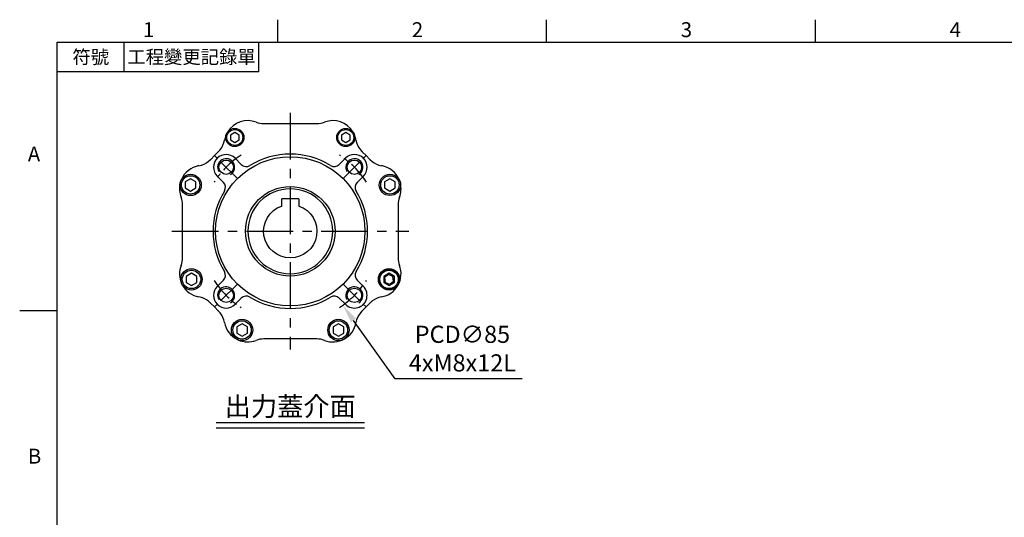
# Model space of a CAD drawing. Extents: x -24 to 1073, y -14 to 686.
# Drawn here: x -18 to 444, y 449 to 682 of the extents above; entities that cross this region are included whole.
import ezdxf
from ezdxf.enums import TextEntityAlignment as Align

# ---------------------------------------------------------------- set-up
doc = ezdxf.new("R2010")
doc.units = 0
doc.header["$LTSCALE"] = 17.5
doc.header["$MEASUREMENT"] = 0
doc.linetypes.add('CENTER', pattern=[2, 1.25, -0.25, 0.25, -0.25])
doc.layers.get('0').update_dxf_attribs({"linetype": 'CONTINUOUS'})
doc.layers.get('Defpoints').update_dxf_attribs({"linetype": 'CONTINUOUS'})
for name, color, linetype in [('CEN', 2, 'CENTER'), ('DIM', 3, 'CONTINUOUS'), ('MAIN', 7, 'CONTINUOUS'), ('THIN', 1, 'CONTINUOUS'), ('TXT', 4, 'CONTINUOUS')]:
    doc.layers.add(name, color=color, linetype=linetype)
doc.styles.add('ATTDEF', font='txt')
doc.styles.get("Standard").update_dxf_attribs({"font": 'SIMPLEX.SHX'})
doc.dimstyles.new('C', dxfattribs={"dimscale": 3.5, "dimtxt": 2.3, "dimasz": 2.5, "dimexe": 1, "dimexo": 1, "dimgap": 1, "dimtad": 1, "dimtoh": 1, "dimdec": 4, "dimdsep": 46, "dimtxsty": 'Standard', "dimcen": 0, "dimclrd": 256, "dimclre": 256, "dimclrt": 256, "dimadec": 0, "dimazin": 0, "dimtfac": 0.6, "dimtdec": 4, "dimtofl": 0, "dimtmove": 0, "dimatfit": 3, "dimfxl": 0, "dimtolj": 1, "dimarcsym": 0})

# ---------------------------------------------------------------- blocks, each defined once
blk = doc.blocks.new('GJA420')
at = {"color": 0}
for p, q in [((29.5, 195), (29.5, 192)), ((65.5, 195), (65.5, 192)), ((101.5, 195), (101.5, 192)), ((0, 192), (275, 192)), ((0, 0), (0, 192)), ((9, 188), (9, 192)), ((27, 188), (27, 192)), ((27, 188), (0, 188)), ((0, 156), (-5, 156))]:
    blk.add_line(p, q, dxfattribs=at)
for s, p in [('1', (11.5, 192.66)), ('2', (47.5, 192.66)), ('3', (83.5, 192.66)), ('4', (119.5, 192.66)), ('A', (-3.91, 176)), ('B', (-3.91, 135.5))]:
    blk.add_text(s, height=2, dxfattribs=at).set_placement(p)
at = {"color": 0, "char_height": 1.8, "attachment_point": 5}
for s, insert, width in [('{\\f標楷體|b0|i0|c136|p65;符號}', (4.51, 190), 6), ('{\\fDFKai-SB|b0|i0|c136|p65;工程變更記錄單}', (18, 190), 17.9481)]:
    blk.add_mtext(s, dxfattribs=dict(at, insert=insert, width=width))
at = {"color": 4, "style": 'ATTDEF'}
blk.add_attdef('料號', text='', height=2.5, dxfattribs=at).set_placement((120.5, 3), align=Align.MIDDLE_LEFT)
for tag, p in [('比例', (200.5, 3)), ('版本', (236.5, 3))]:
    blk.add_attdef(tag, text='', height=2.5, dxfattribs=at).set_placement(p, align=Align.MIDDLE_CENTER)
blk = doc.blocks.new('BM05')
at = {"layer": 'MAIN'}
blk.add_lwpolyline([(-2, -1.15), (0, -2.31), (2, -1.15), (2, 1.15), (0, 2.31), (-2, 1.15)], close=True, dxfattribs=at)
for radius in [4.25, 3.73]:
    blk.add_circle((0, 0), radius, dxfattribs=at)
blk = doc.blocks.new('BM06')
at = {"layer": 'MAIN'}
blk.add_lwpolyline([(-2.5, -1.44), (0, -2.89), (2.5, -1.44), (2.5, 1.44), (0, 2.89), (-2.5, 1.44)], close=True, dxfattribs=at)
for radius in [5, 4.31]:
    blk.add_circle((0, 0), radius, dxfattribs=at)
blk = doc.blocks.new('M08')
at = {"layer": 'MAIN'}
blk.add_circle((0, 0), 3.38, dxfattribs=at)
at = {"layer": 'THIN'}
blk.add_arc((0, 0), 4, 300.0872, 210, dxfattribs=at)
blk = doc.blocks.new('*U44')
at = {"layer": 'CEN', "ltscale": 0.5}
blk.add_line((-4.63, -4.63), (6.14, 6.14), dxfattribs=at)
blk.add_arc((-29.38, -29.38), 42.5, 32.8432, 57.1568, dxfattribs=at)
blk = doc.blocks.new('*U45')
at = {"layer": 'CEN', "color": 0, "linetype": 'ByBlock', "lineweight": -2}
for p, rotation in [((124.25, 364.53), 90.00000000000001), ((124.25, 305.78), 180), ((183, 305.78), 270)]:
    blk.add_blockref('*U44', p, dxfattribs=dict(at, rotation=rotation))
blk.add_blockref('*U44', (183, 364.53), dxfattribs=at)
blk = doc.blocks.new('5D5050DMA-正')
at = {"layer": 'MAIN'}
for p, q in [((-12.42, 50.5), (12.42, 50.5)), ((-30.1, 42.87), (-30.1, 42.87)), ((30.1, 45.12), (30.1, 45.13)), ((-33.68, 37.35), (-33.6, 37.43)), ((-33.6, 37.43), (-33.56, 37.47)), ((-33.56, 37.47), (-32.85, 38.26)), ((32.85, 38.26), (33.56, 37.47)), ((33.56, 37.47), (33.6, 37.43)), ((33.6, 37.43), (33.68, 37.35)), ((-38.26, 32.85), (-37.47, 33.56)), ((-37.47, 33.56), (-37.43, 33.6)), ((-37.43, 33.6), (-37.35, 33.68)), ((-22.95, 31.36), (-25.84, 34.26)), ((25.84, 34.26), (22.95, 31.36)), ((37.35, 33.68), (37.43, 33.6)), ((37.43, 33.6), (37.47, 33.56)), ((37.47, 33.56), (38.26, 32.85)), ((-49.37, 25.98), (-49.37, 25.97)), ((-34.26, 25.84), (-31.36, 22.95)), ((31.36, 22.95), (34.26, 25.84)), ((-48.36, 20.18), (-48.36, 20.18)), ((-50.5, -12.42), (-50.5, 12.42)), ((50.5, 12.42), (50.5, -12.42)), ((-31.36, -22.95), (-34.26, -25.84)), ((34.26, -25.84), (31.36, -22.95)), ((45.97, -20.29), (44.15, -21.71)), ((44.15, -21.71), (44.47, -24)), ((48.11, -21.16), (45.97, -20.29)), ((48.43, -23.44), (48.11, -21.16)), ((44.47, -24), (46.61, -24.86)), ((46.61, -24.86), (48.43, -23.44)), ((-25.84, -34.26), (-22.95, -31.36)), ((22.95, -31.36), (25.84, -34.26)), ((-37.47, -33.56), (-38.26, -32.85)), ((-37.43, -33.6), (-37.47, -33.56)), ((-37.35, -33.68), (-37.43, -33.6)), ((37.43, -33.6), (37.35, -33.68)), ((37.47, -33.56), (37.43, -33.6)), ((38.26, -32.85), (37.47, -33.56)), ((-33.6, -37.43), (-33.68, -37.35)), ((-33.56, -37.47), (-33.6, -37.43)), ((-32.85, -38.26), (-33.56, -37.47)), ((33.56, -37.47), (32.85, -38.26)), ((33.6, -37.43), (33.56, -37.47)), ((33.68, -37.35), (33.6, -37.43)), ((-25.04, -50.64), (-24.49, -50.91)), ((-24.5, -50.91), (-25.03, -50.65)), ((12.42, -50.5), (-12.42, -50.5)), ((24.96, -50.69), (24.56, -50.88))]:
    blk.add_line(p, q, dxfattribs=at)
at = {"layer": 'MAIN', "flags": 128}
for points in [[(-37.35, 33.68), (-37.28, 33.75), (-35.51, 35.51), (-33.68, 37.35)], [(33.68, 37.35), (33.75, 37.28), (35.51, 35.51), (37.35, 33.68)], [(-33.68, -37.35), (-33.75, -37.28), (-35.51, -35.51), (-37.35, -33.68)], [(37.35, -33.68), (37.28, -33.75), (35.51, -35.51), (33.68, -37.35)]]:
    blk.add_lwpolyline(points, dxfattribs=at)
at = {"layer": 'MAIN'}
for centre, radius in [((0, 0), 35), ((0, 0), 21), ((46.29, -22.58), 5), ((46.29, -22.58), 4.77)]:
    blk.add_circle(centre, radius, dxfattribs=at)
for centre, radius, start, end in [((-19.95, 40.9), 11, 68.9976, 148.3808), ((-12.42, 60.5), 10, 248.9976, 270), ((12.42, 60.5), 10, 270, 291.0024), ((19.95, 40.9), 11, 31.6124, 111.0024), ((26, 44), 4.25, 17.7877, 38.7836), ((-40.63, 44.54), 10, 321.0464, 349.9945), ((-19.95, 40.9), 11, 157.3169, 169.9945), ((19.95, 40.9), 11, 10.0055, 22.6831), ((40.63, 44.54), 10, 190.0055, 218.9536), ((-40.63, 44.54), 10, 315, 321.0464), ((-44.54, 40.63), 10, 280.0055, 308.9536), ((-30.05, 30.05), 5.95, 45, 225), ((0, 0), 36.2, 58.5431, 121.4569), ((30.05, 30.05), 5.95, 315, 135), ((44.54, 40.63), 10, 231.0464, 259.9945), ((-40.9, 19.95), 11, 100.0055, 157.0528), ((-20.61, 33.69), 3.3, 225, 301.4569), ((20.61, 33.69), 3.3, 238.5431, 315), ((40.9, 19.95), 11, 22.8548, 79.9945), ((-40.9, 19.95), 11, 168.0716, 201.0024), ((0, 0), 36.2, 148.5431, 211.4569), ((-33.69, 20.61), 3.3, 328.5431, 45), ((33.69, 20.61), 3.3, 135, 211.4569), ((0, 0), 36.2, 328.5431, 31.4569), ((40.9, 19.95), 11, 338.9976, 12.0841), ((-60.5, 12.42), 10, 0, 21.0024), ((60.5, 12.42), 10, 158.9976, 180), ((-60.5, -12.42), 10, 338.9976, 0), ((60.5, -12.42), 10, 180, 201.0024), ((-40.9, -19.95), 11, 158.9976, 204.5366), ((40.9, -19.95), 11, 280.0055, 21.0024), ((-33.69, -20.61), 3.3, 315, 31.4569), ((33.69, -20.61), 3.3, 148.5431, 225), ((-40.9, -19.95), 11, 207.473, 259.9945), ((-30.05, -30.05), 5.95, 135, 315), ((30.05, -30.05), 5.95, 225, 45), ((-44.54, -40.63), 10, 51.0464, 79.9945), ((-20.61, -33.69), 3.3, 58.5431, 135), ((0, 0), 36.2, 238.5431, 301.4569), ((20.61, -33.69), 3.3, 45, 121.4569), ((44.54, -40.63), 10, 100.0055, 128.9536), ((-44.54, -40.63), 10, 45, 51.0464), ((44.54, -40.63), 10, 128.9536, 132.2451), ((-40.63, -44.54), 10, 10.0055, 38.9536), ((40.63, -44.54), 10, 141.0464, 169.9945), ((-19.95, -40.9), 11, 190.0055, 242.4904), ((19.95, -40.9), 11, 248.9976, 349.9945), ((-12.42, -60.5), 10, 90, 111.0024), ((12.42, -60.5), 10, 68.9976, 90), ((-19.95, -40.9), 11, 245.5707, 291.0024)]:
    blk.add_arc(centre, radius, start, end, dxfattribs=at)
at = {"layer": 'CEN'}
for name, p in [('BM05', (-26, 44)), ('BM05', (26, 44)), ('*U45', (-153.62, -335.15)), ('M08', (-30.05, 30.05)), ('M08', (30.05, 30.05)), ('BM06', (-46.68, 21.76)), ('BM06', (46.68, 21.77)), ('BM06', (-46.29, -22.58)), ('BM06', (46.29, -22.57)), ('M08', (-30.05, -30.05)), ('M08', (30.05, -30.05)), ('BM06', (-22.58, -46.29)), ('BM06', (22.58, -46.29))]:
    blk.add_blockref(name, p, dxfattribs=at)
blk = doc.blocks.new('*D71')
at = {"layer": 'Defpoints', "color": 0}
for p in [(84.68, 617.89), (133.9, 548.58)]:
    blk.add_point(p, dxfattribs=at)
at = {"layer": 'DIM', "lineweight": -2}
for p, q in [((158.47, 513.98), (138.96, 541.45)), ((217.94, 513.98), (158.47, 513.98))]:
    blk.add_line(p, q, dxfattribs=at)
at = {"layer": 'DIM'}
blk.add_solid([(140.15, 542.29), (137.77, 540.61), (133.9, 548.58)], dxfattribs=at)
at = {"layer": 'DIM', "insert": (189.95, 528.21), "char_height": 8.05, "attachment_point": 5}
blk.add_mtext('\\A1;PCD∅85\\P4xM8x12L', dxfattribs=at)
blk = doc.blocks.new('A$Cec94ccbf')
blk.add_line((-4, 15.3), (4, 15.3))
at = {"layer": 'MAIN'}
for p, q in [((-4, 15.3), (-4, 11.84)), ((4, 11.84), (4, 15.3))]:
    blk.add_line(p, q, dxfattribs=at)
blk.add_circle((0, 0), 19.9, dxfattribs=at)
blk.add_arc((0, 0), 12.5, 108.6629, 71.3371, dxfattribs=at)

msp = doc.modelspace()

# ---------------------------------------------------------------- linework, layer by layer
at = {"layer": 'CEN'}
for p, q in [((109.28823, 638.7351), (109.28823, 527.7351)), ((53.78823, 583.2351), (164.78823, 583.2351))]:
    msp.add_line(p, q, dxfattribs=at)
at = {"layer": 'TXT'}
for p, q in [((74.56936, 493.57656), (144.0071, 493.57656)), ((74.56936, 491.10844), (144.0071, 491.10844))]:
    msp.add_line(p, q, dxfattribs=at)

# ---------------------------------------------------------------- block references
at = {"layer": 'DIM', "xscale": 3.5, "yscale": 3.5, "zscale": 3.5}
msp.add_blockref('GJA420', (0, 0), dxfattribs=at)
at = {"layer": 'MAIN'}
msp.add_blockref('5D5050DMA-正', (109.28823, 583.2351), dxfattribs=at)
at = {"layer": 'MAIN', "xscale": -1}
msp.add_blockref('A$Cec94ccbf', (109.28823, 583.2351), dxfattribs=at)

# ---------------------------------------------------------------- texts
at = {"layer": 'TXT', "insert": (109.28823, 496.57656), "char_height": 9, "width": 102.2465152, "attachment_point": 8}
msp.add_mtext('{\\fPMingLiU|b0|i0|c136|p18;出力蓋介面}', dxfattribs=at)

# ---------------------------------------------------------------- dimensions: what is measured, and where the dimension line sits
at = {"layer": 'DIM'}
dim = msp.add_diameter_dim_2p(p1=(84.6801, 617.88608), p2=(133.89636, 548.58413), text='PCD<>\\P4xM8x12L', dimstyle='C', dxfattribs=at)
dim.commit()
dim.dimension.update_dxf_attribs({"geometry": '*D71', "text_midpoint": (189.95498, 513.97941), "dimtype": 163})

doc.saveas('drawing.dxf')
